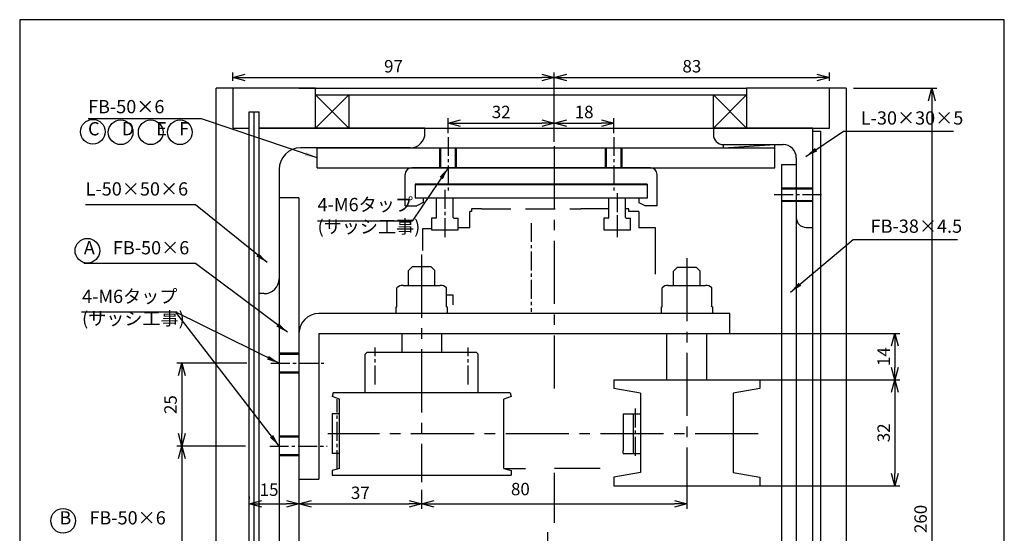
# Model space of a CAD drawing. Extents: x 0 to 297, y 0 to 420.
# Drawn here: x 0 to 297, y 265 to 420 of the extents above; entities that cross this region are included whole.
import ezdxf

# ---------------------------------------------------------------- set-up
doc = ezdxf.new("R2010")
doc.units = 0
doc.header["$PDSIZE"] = 1
doc.linetypes.add('CENTER2', pattern=[28.575, 19.05, -3.175, 3.175, -3.175])
doc.linetypes.add('DASHED2', pattern=[13.365, 8.91, -4.455])
doc.layers.get('0').update_dxf_attribs({"linetype": 'CONTINUOUS'})
doc.layers.get('DEFPOINTS').update_dxf_attribs({"linetype": 'CONTINUOUS'})
for name, color, linetype in [('02', 2, 'CONTINUOUS'), ('03', 3, 'CONTINUOUS'), ('04', 4, 'CONTINUOUS'), ('06', 6, 'CONTINUOUS'), ('CHUSIN', 6, 'CENTER2'), ('HIKIDASI', 6, 'CONTINUOUS'), ('KAKURE', 6, 'DASHED2'), ('SAISEN', 3, 'CONTINUOUS'), ('SUNPOU', 6, 'CONTINUOUS')]:
    doc.layers.add(name, color=color, linetype=linetype)
doc.styles.add('SUNPOU', font='txt.shx', dxfattribs={"width": 0.8, "bigfont": 'extfont.shx'})
doc.dimstyles.new('SUNPOU_1_5', dxfattribs={"dimscale": 1.5, "dimtxt": 2.5, "dimasz": 2.5, "dimexe": 1, "dimexo": 1.5, "dimgap": 1, "dimtad": 1, "dimdec": 1, "dimtxsty": 'SUNPOU', "dimblk": 'OPEN30', "dimcen": 0, "dimclrd": 256, "dimclre": 256, "dimclrt": 6, "dimazin": 3, "dimtfac": 1, "dimtdec": 1, "dimtmove": 0, "dimatfit": 3, "dimtolj": 1, "dimtzin": 0})

# ---------------------------------------------------------------- blocks, each defined once
blk = doc.blocks.new('_OPEN30')
at = {"color": 0, "linetype": 'BYBLOCK'}
for p, q in [((-1, 0.268), (0, 0)), ((0, 0), (-1, -0.268)), ((0, 0), (-1, 0))]:
    blk.add_line(p, q, dxfattribs=at)
blk = doc.blocks.new('*D1')
at = {"layer": 'DEFPOINTS', "color": 0}
for p in [(70.74, 316.3), (48.87, 291.3), (70.41, 291.3)]:
    blk.add_point(p, dxfattribs=at)
at = {"layer": 'SUNPOU'}
for p, q in [((68.49, 316.3), (47.37, 316.3)), ((48.87, 312.55), (48.87, 295.05)), ((68.16, 291.3), (47.37, 291.3))]:
    blk.add_line(p, q, dxfattribs=at)
at = {"layer": 'SUNPOU', "xscale": 3.75, "yscale": 3.75, "zscale": 3.75}
for p, rotation in [((48.87, 316.3), 90), ((48.87, 291.3), 270)]:
    blk.add_blockref('_OPEN30', p, dxfattribs=dict(at, rotation=rotation))
at = {"layer": 'SUNPOU', "color": 6, "insert": (45.5, 303.8), "char_height": 3.75, "attachment_point": 5, "rotation": 90, "style": 'SUNPOU'}
blk.add_mtext('\\A1;25', dxfattribs=at)
blk = doc.blocks.new('*D2')
at = {"layer": 'DEFPOINTS', "color": 0}
for p in [(70.41, 291.3), (48.87, 214.3), (105.61, 214.3)]:
    blk.add_point(p, dxfattribs=at)
at = {"layer": 'SUNPOU'}
for p, q in [((68.16, 291.3), (47.37, 291.3)), ((48.87, 287.55), (48.87, 218.05)), ((103.36, 214.3), (47.37, 214.3))]:
    blk.add_line(p, q, dxfattribs=at)
at = {"layer": 'SUNPOU', "xscale": 3.75, "yscale": 3.75, "zscale": 3.75}
for p, rotation in [((48.87, 291.3), 90), ((48.87, 214.3), 270)]:
    blk.add_blockref('_OPEN30', p, dxfattribs=dict(at, rotation=rotation))
at = {"layer": 'SUNPOU', "color": 6, "insert": (45.5, 252.8), "char_height": 3.75, "attachment_point": 5, "rotation": 90, "style": 'SUNPOU'}
blk.add_mtext('\\A1;77', dxfattribs=at)
blk = doc.blocks.new('*D4')
at = {"layer": 'DEFPOINTS', "color": 0}
for p in [(69.25, 273.81), (84.25, 273.81), (84.25, 273.81)]:
    blk.add_point(p, dxfattribs=at)
at = {"layer": 'SUNPOU'}
for p, q in [((69.25, 276.06), (69.25, 275.31)), ((73, 273.81), (80.5, 273.81)), ((84.25, 276.06), (84.25, 275.31))]:
    blk.add_line(p, q, dxfattribs=at)
at = {"layer": 'SUNPOU', "xscale": 3.75, "yscale": 3.75, "zscale": 3.75, "rotation": 180}
blk.add_blockref('_OPEN30', (69.25, 273.81), dxfattribs=at)
at = {"layer": 'SUNPOU', "xscale": 3.75, "yscale": 3.75, "zscale": 3.75}
blk.add_blockref('_OPEN30', (84.25, 273.81), dxfattribs=at)
at = {"layer": 'SUNPOU', "color": 6, "insert": (75.22, 278.12), "char_height": 3.75, "attachment_point": 5, "style": 'SUNPOU'}
blk.add_mtext('\\A1;15', dxfattribs=at)
blk = doc.blocks.new('*D5')
at = {"layer": 'DEFPOINTS', "color": 0}
for p in [(121.25, 280.36), (84.25, 273.81), (121.25, 273.81)]:
    blk.add_point(p, dxfattribs=at)
at = {"layer": 'SUNPOU'}
for p, q in [((121.25, 278.11), (121.25, 272.31)), ((84.25, 276.06), (84.25, 275.31)), ((88, 273.81), (117.5, 273.81))]:
    blk.add_line(p, q, dxfattribs=at)
at = {"layer": 'SUNPOU', "xscale": 3.75, "yscale": 3.75, "zscale": 3.75, "rotation": 180}
blk.add_blockref('_OPEN30', (84.25, 273.81), dxfattribs=at)
at = {"layer": 'SUNPOU', "xscale": 3.75, "yscale": 3.75, "zscale": 3.75}
blk.add_blockref('_OPEN30', (121.25, 273.81), dxfattribs=at)
at = {"layer": 'SUNPOU', "color": 6, "insert": (102.75, 277.19), "char_height": 3.75, "attachment_point": 5, "style": 'SUNPOU'}
blk.add_mtext('\\A1;37', dxfattribs=at)
blk = doc.blocks.new('*D6')
at = {"layer": 'DEFPOINTS', "color": 0}
for p in [(121.25, 280.36), (201.25, 279.41), (201.25, 273.81)]:
    blk.add_point(p, dxfattribs=at)
at = {"layer": 'SUNPOU'}
for p, q in [((121.25, 278.11), (121.25, 272.31)), ((201.25, 277.16), (201.25, 272.31)), ((125, 273.81), (197.5, 273.81))]:
    blk.add_line(p, q, dxfattribs=at)
at = {"layer": 'SUNPOU', "xscale": 3.75, "yscale": 3.75, "zscale": 3.75, "rotation": 180}
blk.add_blockref('_OPEN30', (121.25, 273.81), dxfattribs=at)
at = {"layer": 'SUNPOU', "xscale": 3.75, "yscale": 3.75, "zscale": 3.75}
blk.add_blockref('_OPEN30', (201.25, 273.81), dxfattribs=at)
at = {"layer": 'SUNPOU', "color": 6, "insert": (151.03, 278.31), "char_height": 3.75, "attachment_point": 5, "style": 'SUNPOU'}
blk.add_mtext('\\A1;80', dxfattribs=at)
blk = doc.blocks.new('*D9')
at = {"layer": 'DEFPOINTS', "color": 0}
for p in [(209.25, 325.3), (218.25, 311.3), (263.97, 311.3)]:
    blk.add_point(p, dxfattribs=at)
at = {"layer": 'SUNPOU'}
for p, q in [((211.5, 325.3), (265.47, 325.3)), ((263.97, 321.55), (263.97, 315.05)), ((220.5, 311.3), (265.47, 311.3))]:
    blk.add_line(p, q, dxfattribs=at)
at = {"layer": 'SUNPOU', "xscale": 3.75, "yscale": 3.75, "zscale": 3.75}
for p, rotation in [((263.97, 325.3), 90), ((263.97, 311.3), 270)]:
    blk.add_blockref('_OPEN30', p, dxfattribs=dict(at, rotation=rotation))
at = {"layer": 'SUNPOU', "color": 6, "insert": (260.6, 318.3), "char_height": 3.75, "attachment_point": 5, "rotation": 90, "style": 'SUNPOU'}
blk.add_mtext('\\A1;14', dxfattribs=at)
blk = doc.blocks.new('*D10')
at = {"layer": 'DEFPOINTS', "color": 0}
for p in [(218.25, 311.3), (218.25, 279.3), (263.97, 279.3)]:
    blk.add_point(p, dxfattribs=at)
at = {"layer": 'SUNPOU'}
for p, q in [((220.5, 311.3), (265.47, 311.3)), ((263.97, 307.55), (263.97, 283.05)), ((220.5, 279.3), (265.47, 279.3))]:
    blk.add_line(p, q, dxfattribs=at)
at = {"layer": 'SUNPOU', "xscale": 3.75, "yscale": 3.75, "zscale": 3.75}
for p, rotation in [((263.97, 311.3), 90), ((263.97, 279.3), 270)]:
    blk.add_blockref('_OPEN30', p, dxfattribs=dict(at, rotation=rotation))
at = {"layer": 'SUNPOU', "color": 6, "insert": (260.6, 295.3), "char_height": 3.75, "attachment_point": 5, "rotation": 90, "style": 'SUNPOU'}
blk.add_mtext('\\A1;32', dxfattribs=at)
blk = doc.blocks.new('*D11')
at = {"layer": 'DEFPOINTS', "color": 0}
for p in [(249.25, 399.3), (244.25, 139.3), (275.13, 139.3)]:
    blk.add_point(p, dxfattribs=at)
at = {"layer": 'SUNPOU'}
for p, q in [((251.5, 399.3), (276.63, 399.3)), ((275.13, 395.55), (275.13, 143.05)), ((246.5, 139.3), (276.63, 139.3))]:
    blk.add_line(p, q, dxfattribs=at)
at = {"layer": 'SUNPOU', "xscale": 3.75, "yscale": 3.75, "zscale": 3.75}
for p, rotation in [((275.13, 399.3), 90), ((275.13, 139.3), 270)]:
    blk.add_blockref('_OPEN30', p, dxfattribs=dict(at, rotation=rotation))
at = {"layer": 'SUNPOU', "color": 6, "insert": (271.75, 269.3), "char_height": 3.75, "attachment_point": 5, "rotation": 90, "style": 'SUNPOU'}
blk.add_mtext('\\A1;260', dxfattribs=at)
blk = doc.blocks.new('*D21')
at = {"layer": 'DEFPOINTS', "color": 0}
for p in [(161.25, 402.57), (64.25, 399.3), (161.25, 380.85)]:
    blk.add_point(p, dxfattribs=at)
at = {"layer": 'SUNPOU'}
for p, q in [((64.25, 401.55), (64.25, 404.07)), ((161.25, 383.1), (161.25, 404.07)), ((68, 402.57), (157.5, 402.57))]:
    blk.add_line(p, q, dxfattribs=at)
at = {"layer": 'SUNPOU', "xscale": 3.75, "yscale": 3.75, "zscale": 3.75, "rotation": 180}
blk.add_blockref('_OPEN30', (64.25, 402.57), dxfattribs=at)
at = {"layer": 'SUNPOU', "xscale": 3.75, "yscale": 3.75, "zscale": 3.75}
blk.add_blockref('_OPEN30', (161.25, 402.57), dxfattribs=at)
at = {"layer": 'SUNPOU', "color": 6, "insert": (112.75, 405.94), "char_height": 3.75, "attachment_point": 5, "style": 'SUNPOU'}
blk.add_mtext('\\A1;97', dxfattribs=at)
blk = doc.blocks.new('*D22')
at = {"layer": 'DEFPOINTS', "color": 0}
for p in [(244.25, 402.57), (244.25, 399.3), (161.25, 380.85)]:
    blk.add_point(p, dxfattribs=at)
at = {"layer": 'SUNPOU'}
for p, q in [((161.25, 383.1), (161.25, 404.07)), ((244.25, 401.55), (244.25, 404.07)), ((165, 402.57), (240.5, 402.57))]:
    blk.add_line(p, q, dxfattribs=at)
at = {"layer": 'SUNPOU', "xscale": 3.75, "yscale": 3.75, "zscale": 3.75, "rotation": 180}
blk.add_blockref('_OPEN30', (161.25, 402.57), dxfattribs=at)
at = {"layer": 'SUNPOU', "xscale": 3.75, "yscale": 3.75, "zscale": 3.75}
blk.add_blockref('_OPEN30', (244.25, 402.57), dxfattribs=at)
at = {"layer": 'SUNPOU', "color": 6, "insert": (202.75, 405.94), "char_height": 3.75, "attachment_point": 5, "style": 'SUNPOU'}
blk.add_mtext('\\A1;83', dxfattribs=at)
blk = doc.blocks.new('*D23')
at = {"layer": 'DEFPOINTS', "color": 0, "linetype": 'CONTINUOUS'}
for p in [(161.25, 388.76), (129.25, 383.47), (161.25, 380.85)]:
    blk.add_point(p, dxfattribs=at)
at = {"layer": 'SUNPOU', "linetype": 'CONTINUOUS'}
for p, q in [((129.25, 385.72), (129.25, 390.26)), ((161.25, 383.1), (161.25, 390.26)), ((133, 388.76), (157.5, 388.76))]:
    blk.add_line(p, q, dxfattribs=at)
at = {"layer": 'SUNPOU', "linetype": 'CONTINUOUS', "xscale": 3.75, "yscale": 3.75, "zscale": 3.75, "rotation": 180}
blk.add_blockref('_OPEN30', (129.25, 388.76), dxfattribs=at)
at = {"layer": 'SUNPOU', "linetype": 'CONTINUOUS', "xscale": 3.75, "yscale": 3.75, "zscale": 3.75}
blk.add_blockref('_OPEN30', (161.25, 388.76), dxfattribs=at)
at = {"layer": 'SUNPOU', "color": 6, "linetype": 'CONTINUOUS', "insert": (145.25, 392.14), "char_height": 3.75, "attachment_point": 5, "style": 'SUNPOU'}
blk.add_mtext('\\A1;32', dxfattribs=at)
blk = doc.blocks.new('*D24')
at = {"layer": 'DEFPOINTS', "color": 0, "linetype": 'CONTINUOUS'}
for p in [(179.25, 388.76), (179.25, 383.47), (161.25, 380.85)]:
    blk.add_point(p, dxfattribs=at)
at = {"layer": 'SUNPOU', "linetype": 'CONTINUOUS'}
for p, q in [((161.25, 383.1), (161.25, 390.26)), ((179.25, 385.72), (179.25, 390.26)), ((165, 388.76), (175.5, 388.76))]:
    blk.add_line(p, q, dxfattribs=at)
at = {"layer": 'SUNPOU', "linetype": 'CONTINUOUS', "xscale": 3.75, "yscale": 3.75, "zscale": 3.75, "rotation": 180}
blk.add_blockref('_OPEN30', (161.25, 388.76), dxfattribs=at)
at = {"layer": 'SUNPOU', "linetype": 'CONTINUOUS', "xscale": 3.75, "yscale": 3.75, "zscale": 3.75}
blk.add_blockref('_OPEN30', (179.25, 388.76), dxfattribs=at)
at = {"layer": 'SUNPOU', "color": 6, "linetype": 'CONTINUOUS', "insert": (170.25, 392.14), "char_height": 3.75, "attachment_point": 5, "style": 'SUNPOU'}
blk.add_mtext('\\A1;18', dxfattribs=at)

msp = doc.modelspace()

# ---------------------------------------------------------------- linework, layer by layer
at = {"layer": '02', "linetype": 'CONTINUOUS'}
for p, q in [((72.25, 337.3), (72.25, 387.3)), ((122.25, 387.3), (72.25, 387.3)), ((212.33, 381.3), (227.83, 382.3)), ((78.25, 374.8), (78.25, 341.8))]:
    msp.add_line(p, q, dxfattribs=at)
at = {"layer": '02'}
for p, q in [((122.25, 385.8), (122.25, 387.3)), ((209.25, 387.3), (209.25, 385.3)), ((239.25, 387.3), (209.25, 387.3)), ((239.25, 357.3), (239.25, 387.3)), ((117.75, 381.3), (84.75, 381.3)), ((89.75, 381.3), (227.83, 381.3)), ((89.75, 375.3), (89.75, 381.3)), ((212.25, 382.3), (230.25, 382.3)), ((212.33, 381.3), (212.33, 382.3)), ((227.83, 375.3), (227.83, 382.3)), ((234.25, 378.3), (234.25, 360.3)), ((89.75, 375.3), (227.83, 375.3)), ((84.25, 366.2), (78.25, 366.2)), ((78.25, 366.2), (78.25, 171.3)), ((84.25, 366.2), (84.25, 171.3)), ((237.25, 357.3), (239.25, 357.3)), ((73.75, 337.3), (72.25, 337.3))]:
    msp.add_line(p, q, dxfattribs=at)
for centre, radius, start, end in [((117.75, 385.8), 4.5, 270, 0), ((212.25, 385.3), 3, 180, 270), ((84.75, 374.8), 6.5, 90, 180), ((230.25, 378.3), 4, 0, 90), ((237.25, 360.3), 3, 180, 270), ((73.75, 341.8), 4.5, 270, 0)]:
    msp.add_arc(centre, radius, start, end, dxfattribs=at)
at = {"layer": '03'}
for p, q in [((59.25, 98.47), (59.25, 399.3)), ((249.25, 399.3), (249.25, 98.47)), ((69.25, 146.3), (69.25, 392.2)), ((70.75, 146.3), (70.75, 392.2)), ((72.25, 146.3), (72.25, 392.2)), ((84.25, 387.3), (219.25, 387.3)), ((190.25, 375.3), (118.25, 375.3)), ((229.75, 376.2), (229.75, 161.3)), ((234.25, 376.2), (234.25, 161.3)), ((116.25, 363.8), (116.25, 373.3)), ((192.25, 363.8), (192.25, 373.3)), ((189.25, 370.3), (119.25, 370.3)), ((119.25, 370.3), (119.25, 366.1)), ((189.25, 370.3), (189.25, 366.1)), ((121.75, 366.1), (119.25, 366.1)), ((121.75, 366.1), (121.75, 364.8)), ((189.25, 366.1), (186.75, 366.1)), ((189.25, 366.1), (186.75, 366.1)), ((186.75, 366.1), (186.75, 364.8)), ((116.25, 363.8), (119.75, 363.8)), ((121.75, 364.8), (119.75, 363.8)), ((186.75, 364.8), (188.75, 363.8)), ((192.25, 363.8), (188.75, 363.8))]:
    msp.add_line(p, q, dxfattribs=at)
at = {"layer": '03', "linetype": 'CONTINUOUS'}
for p, q in [((89.25, 399.3), (59.25, 399.3)), ((64.25, 399.3), (64.25, 387.3)), ((84.25, 399.3), (219.25, 399.3)), ((89.25, 387.3), (89.25, 399.3)), ((249.25, 399.3), (219.25, 399.3)), ((219.25, 399.3), (219.25, 387.3)), ((244.25, 387.3), (244.25, 399.3)), ((89.25, 397.3), (99.25, 387.3)), ((89.25, 387.3), (99.25, 397.3)), ((89.25, 397.3), (219.25, 397.3)), ((209.25, 397.3), (219.25, 387.3)), ((209.25, 387.3), (219.25, 397.3)), ((69.25, 392.2), (72.25, 392.2)), ((64.25, 387.3), (69.25, 387.3)), ((72.25, 387.3), (89.25, 387.3)), ((219.25, 387.3), (244.25, 387.3)), ((239.25, 152.3), (239.25, 386.3)), ((239.25, 386.3), (241.55, 386.3)), ((241.55, 386.3), (241.55, 152.3)), ((234.25, 376.2), (229.75, 376.2))]:
    msp.add_line(p, q, dxfattribs=at)
for points in [[(99.25, 387.3), (89.25, 387.3), (89.25, 397.3), (99.25, 397.3)], [(219.25, 387.3), (209.25, 387.3), (209.25, 397.3), (219.25, 397.3)]]:
    msp.add_lwpolyline(points, close=True, dxfattribs=at)
at = {"layer": '03'}
for centre, start, end in [((118.25, 373.3), 90, 180), ((190.25, 373.3), 0, 90)]:
    msp.add_arc(centre, 2, start, end, dxfattribs=at)
at = {"layer": '04'}
for p, q in [((117.25, 344.3), (118.45, 345.5)), ((118.45, 345.5), (124.05, 345.5)), ((125.25, 344.3), (124.05, 345.5)), ((197.25, 344.1), (198.45, 345.3)), ((198.45, 345.3), (204.05, 345.3)), ((205.25, 344.1), (204.05, 345.3)), ((117.25, 339.8), (117.25, 344.3)), ((125.25, 339.8), (125.25, 344.3)), ((197.25, 339.8), (197.25, 344.1)), ((205.25, 339.8), (205.25, 344.1)), ((113.75, 333.3), (113.75, 339.08)), ((115.63, 339.8), (126.88, 339.8)), ((128.75, 333.3), (128.75, 339.08)), ((193.75, 333.3), (193.75, 339.08)), ((195.63, 339.8), (206.88, 339.8)), ((208.75, 333.3), (208.75, 339.08)), ((113.55, 331.3), (113.55, 333.3)), ((128.95, 333.3), (128.95, 331.3)), ((193.55, 331.3), (193.55, 333.3)), ((208.95, 333.3), (208.95, 331.3)), ((214.25, 331.3), (90.25, 331.3)), ((128.95, 331.3), (113.55, 331.3)), ((208.95, 331.3), (193.55, 331.3)), ((214.25, 325.3), (214.25, 331.3)), ((84.25, 325.3), (84.25, 281.3)), ((90.25, 325.3), (214.25, 325.3)), ((90.25, 325.3), (90.25, 281.3)), ((115.25, 325.3), (115.25, 319.5)), ((127.25, 325.3), (127.25, 319.5)), ((195.25, 311.3), (195.25, 325.3)), ((207.25, 311.3), (207.25, 325.3)), ((104.25, 319), (104.75, 319.5)), ((104.25, 307.5), (104.25, 319)), ((115.25, 319.5), (104.75, 319.5)), ((137.75, 319.5), (115.25, 319.5)), ((137.75, 319.5), (138.25, 319)), ((138.25, 307.5), (138.25, 319)), ((179.25, 311.3), (207.25, 311.3)), ((179.25, 311.3), (179.25, 308.71)), ((207.25, 311.3), (223.25, 311.3)), ((223.25, 311.3), (223.25, 308.71)), ((94.56, 307.39), (94.25, 306.23)), ((96.47, 305.5), (94.25, 306.23)), ((94.56, 307.5), (147.94, 307.5)), ((148.25, 306.23), (146.03, 305.5)), ((147.94, 307.39), (148.25, 306.23)), ((187.25, 307.3), (179.25, 308.71)), ((187.25, 307.3), (187.25, 283.3)), ((223.25, 308.71), (215.25, 307.3)), ((215.25, 307.3), (215.25, 283.3)), ((96.47, 284.5), (96.47, 305.5)), ((146.03, 284.5), (146.03, 305.5)), ((96.47, 284.5), (94.25, 283.91)), ((94.25, 283.91), (94.25, 282.5)), ((94.25, 282.5), (148.25, 282.5)), ((146.03, 284.5), (148.25, 283.91)), ((148.25, 283.91), (148.25, 282.5)), ((187.25, 283.3), (179.25, 281.89)), ((215.25, 283.3), (223.25, 281.89)), ((84.25, 281.3), (90.25, 281.3)), ((179.25, 281.89), (179.25, 279.3)), ((179.25, 279.3), (223.25, 279.3)), ((223.25, 281.89), (223.25, 279.3))]:
    msp.add_line(p, q, dxfattribs=at)
at = {"layer": '04', "linetype": 'CONTINUOUS'}
for p, q in [((113.55, 333.3), (113.75, 333.3)), ((128.75, 333.3), (128.95, 333.3)), ((193.55, 333.3), (193.75, 333.3)), ((208.95, 333.3), (208.75, 333.3))]:
    msp.add_line(p, q, dxfattribs=at)
at = {"layer": '04'}
for centre, radius, start, end in [((115.63, 337), 2.8, 90, 132.075), ((126.88, 337), 2.8, 47.925, 90), ((195.63, 337), 2.8, 90, 132.075), ((206.88, 337), 2.8, 47.925, 90), ((90.25, 325.3), 6, 90, 180)]:
    msp.add_arc(centre, radius, start, end, dxfattribs=at)
at = {"layer": '06'}
for p, q in [((189.25, 370.1), (119.25, 370.1)), ((119.25, 370.1), (119.25, 366.1)), ((189.25, 370.1), (189.25, 366.1)), ((189.25, 366.1), (119.25, 366.1)), ((125.75, 360.3), (125.75, 366.1)), ((130.75, 360.3), (130.75, 366.1)), ((177.75, 360.3), (177.75, 366.1)), ((177.75, 360.3), (177.75, 366.1)), ((182.75, 360.3), (182.75, 366.1)), ((139.25, 362.9), (136.25, 362.9)), ((177.75, 362.9), (169.25, 362.9)), ((183.75, 362.9), (182.75, 362.9)), ((124.25, 360.1), (124.25, 356.6)), ((128.25, 360.1), (128.25, 357.76)), ((132.25, 356.6), (132.25, 360.1)), ((135.75, 357.21), (135.75, 362.11)), ((136.25, 362.1), (135.75, 362.1)), ((176.25, 360.1), (176.25, 356.6)), ((176.25, 360.1), (176.25, 356.6)), ((180.25, 360.1), (180.25, 357.76)), ((180.25, 360.1), (180.25, 357.76)), ((186.75, 362.1), (183.75, 362.1)), ((184.25, 356.6), (184.25, 360.1)), ((186.75, 362.1), (186.75, 357.21)), ((121.55, 356.84), (121.55, 350.37)), ((124.25, 356.84), (121.55, 356.84)), ((124.25, 356.6), (132.25, 356.6)), ((135.75, 357.21), (132.25, 357.21)), ((176.25, 356.6), (184.25, 356.6)), ((191.75, 357.21), (186.75, 357.21)), ((191.75, 343.15), (191.75, 357.21)), ((130.75, 336.84), (128.75, 336.84)), ((130.75, 333.89), (130.75, 336.84)), ((94.22, 301), (94.22, 289)), ((96.47, 301), (94.22, 301)), ((182, 301), (187.25, 301)), ((182, 301), (182, 300)), ((182, 300), (182, 290)), ((185, 301), (185, 289)), ((187.25, 301), (187.25, 289)), ((96.48, 289), (94.22, 289)), ((182, 289), (182, 290)), ((182, 289), (187.25, 289)), ((175.12, 284.5), (161.3, 284.5))]:
    msp.add_line(p, q, dxfattribs=at)
at = {"layer": '06', "linetype": 'CONTINUOUS'}
for p, q in [((136.25, 362.9), (136.25, 362.1)), ((183.75, 362.1), (183.75, 362.9)), ((125.55, 360.1), (124.25, 360.1)), ((130.95, 360.1), (132.25, 360.1)), ((177.55, 360.1), (176.25, 360.1)), ((182.95, 360.1), (184.25, 360.1)), ((146.2, 284.5), (152.6, 284.5))]:
    msp.add_line(p, q, dxfattribs=at)
at = {"layer": '06'}
for centre, start, end in [((125.55, 360.3), 270, 0), ((130.95, 360.3), 180, 270), ((177.55, 360.3), 270, 0), ((177.55, 360.3), 270, 0), ((182.95, 360.3), 180, 270)]:
    msp.add_arc(centre, 0.2, start, end, dxfattribs=at)
at = {"layer": 'CHUSIN', "ltscale": 0.3}
for p, q in [((129.25, 384.57), (129.25, 368.44)), ((179.25, 384.57), (179.25, 368.44)), ((128.25, 368.62), (128.25, 354.32)), ((180.25, 367.62), (180.25, 354.32)), ((227.6, 367.2), (242.59, 367.2)), ((154.25, 358.61), (154.25, 331.78)), ((107.25, 309.9), (107.25, 321.08)), ((135.25, 309.9), (135.25, 321.08)), ((75.74, 316.3), (91.79, 316.3)), ((95.79, 284.32), (95.79, 305.5)), ((185.69, 302.66), (185.69, 287.44)), ((75.41, 291.3), (92.71, 291.3))]:
    msp.add_line(p, q, dxfattribs=at)
at = {"layer": 'CHUSIN'}
for p, q in [((161.25, 381.85), (161.25, 308.69)), ((121.25, 349.09), (121.25, 280.36)), ((201.25, 348), (201.25, 276.54)), ((222.8, 295), (92.94, 295)), ((159.25, 265.3), (159.25, 133.13))]:
    msp.add_line(p, q, dxfattribs=at)
at = {"layer": 'DEFPOINTS'}
msp.add_lwpolyline([(0, 0), (297, 0), (297, 420), (0, 420)], close=True, dxfattribs=at)
at = {"layer": 'KAKURE', "linetype": 'CONTINUOUS'}
for p, q in [((126.75, 375.3), (126.75, 381.3)), ((127.05, 375.3), (127.05, 381.3)), ((131.45, 375.3), (131.45, 381.3)), ((131.75, 375.3), (131.75, 381.3)), ((176.75, 375.3), (176.75, 381.3)), ((177.05, 375.3), (177.05, 381.3)), ((181.45, 375.3), (181.45, 381.3)), ((181.75, 375.3), (181.75, 381.3)), ((229.75, 369.2), (239.25, 369.2)), ((229.75, 368.95), (239.25, 368.95)), ((229.75, 365.45), (239.25, 365.45)), ((229.75, 365.2), (239.25, 365.2)), ((84.25, 319.3), (78.25, 319.3)), ((84.25, 318.95), (78.25, 318.95)), ((84.25, 313.65), (78.25, 313.65)), ((84.25, 313.3), (78.25, 313.3)), ((84.25, 294.3), (78.25, 294.3)), ((84.25, 293.95), (78.25, 293.95)), ((84.25, 288.65), (78.25, 288.65)), ((84.25, 288.3), (78.25, 288.3))]:
    msp.add_line(p, q, dxfattribs=at)
at = {"layer": 'KAKURE'}
msp.add_line((139.25, 362.9), (169.25, 362.9), dxfattribs=at)
at = {"layer": 'SAISEN'}
for centre in [(22.08, 386.18), (30.44, 386.01), (39.51, 386.01), (48.33, 386.01), (20.42, 350.26), (13.1, 268.74)]:
    msp.add_circle(centre, 3.72, dxfattribs=at)
at = {"layer": 'SUNPOU', "linetype": 'CONTINUOUS'}
msp.add_line((161.25, 283.17), (161.25, 268.15), dxfattribs=at)

# ---------------------------------------------------------------- texts
at = {"layer": 'HIKIDASI', "char_height": 4, "style": 'SUNPOU'}
for s, insert, attachment_point in [('FB-50×6\\PC\u3000 D\u3000 E   F', (20.62, 383.83), 7), ('L-30×30×5', (253.72, 389.81), 4), ('L-50×50×6', (19.89, 365.66), 7), ('4-M6タップ\\P(サッシ工事)', (89.86, 354.28), 7), ('FB-38×4.5', (256.69, 357.15), 4), ('A\u3000FB-50×6', (19.34, 347.91), 7), ('4-M6タップ\\P(サッシ工事)', (18.81, 326.56), 7), ('B\u3000FB-50×6', (11.99, 266.39), 7)]:
    msp.add_mtext(s, dxfattribs=dict(at, insert=insert, attachment_point=attachment_point))

# ---------------------------------------------------------------- dimensions: what is measured, and where the dimension line sits
at = {"layer": 'SUNPOU'}
for base, p1, p2, picture, middle in [((161.25, 402.57), (64.25, 399.3), (161.25, 380.85), '*D21', (112.75, 405.94)), ((244.25, 402.57), (161.25, 380.85), (244.25, 399.3), '*D22', (202.75, 405.94)), ((121.25, 273.81), (84.25, 273.81), (121.25, 280.36), '*D5', (102.75, 277.19))]:
    dim = msp.add_linear_dim(base=base, p1=p1, p2=p2, dimstyle='SUNPOU_1_5', dxfattribs=at)
    dim.commit()
    dim.dimension.update_dxf_attribs({"geometry": picture, "text_midpoint": middle})
for base, p1, p2, picture, middle in [((275.13, 139.3), (249.25, 399.3), (244.25, 139.3), '*D11', (271.75, 269.3)), ((263.97, 311.3), (209.25, 325.3), (218.25, 311.3), '*D9', (260.6, 318.3)), ((48.87, 291.3), (70.74, 316.3), (70.41, 291.3), '*D1', (45.5, 303.8)), ((263.97, 279.3), (218.25, 311.3), (218.25, 279.3), '*D10', (260.6, 295.3)), ((48.87, 214.3), (70.41, 291.3), (105.61, 214.3), '*D2', (45.5, 252.8))]:
    dim = msp.add_linear_dim(base=base, p1=p1, p2=p2, angle=90, dimstyle='SUNPOU_1_5', dxfattribs=at)
    dim.commit()
    dim.dimension.update_dxf_attribs({"geometry": picture, "text_midpoint": middle})
at = {"layer": 'SUNPOU', "linetype": 'CONTINUOUS'}
for base, p1, p2, picture, middle in [((161.25, 388.76), (129.25, 383.47), (161.25, 380.85), '*D23', (145.25, 392.14)), ((179.25, 388.76), (161.25, 380.85), (179.25, 383.47), '*D24', (170.25, 392.14))]:
    dim = msp.add_linear_dim(base=base, p1=p1, p2=p2, dimstyle='SUNPOU_1_5', dxfattribs=at)
    dim.commit()
    dim.dimension.update_dxf_attribs({"geometry": picture, "text_midpoint": middle})
at = {"layer": 'SUNPOU'}
dim = msp.add_linear_dim(base=(84.25, 273.81), p1=(69.25, 273.81), p2=(84.25, 273.81), dimstyle='SUNPOU_1_5', override={"dimtmove": 2}, dxfattribs=at)
dim.commit()
dim.dimension.update_dxf_attribs({"geometry": '*D4', "text_midpoint": (75.22, 278.12), "dimtype": 160})
dim = msp.add_linear_dim(base=(201.25, 273.81), p1=(121.25, 280.36), p2=(201.25, 279.41), dimstyle='SUNPOU_1_5', dxfattribs=at)
dim.commit()
dim.dimension.update_dxf_attribs({"geometry": '*D6', "text_midpoint": (151.03, 278.31), "dimtype": 160})

# ---------------------------------------------------------------- leaders
at = {"layer": 'HIKIDASI', "annotation_type": 0, "has_hookline": 1}
for points, hookline_direction, text_width in [([(89.75, 378.3), (54.89, 390.06), (51.14, 390.06)], 1, 29.01), ([(237.11, 378.67), (248.47, 386.31), (252.22, 386.31)], 0, 27.95), ([(129.25, 375.3), (118.36, 359.16), (114.61, 359.16)], 1, 23.25), ([(74.68, 346.67), (53.08, 364.16), (49.33, 364.16)], 1, 27.95), ([(232.48, 337.75), (251.44, 353.65), (255.19, 353.65)], 0, 26.24), ([(80.77, 325.63), (53.07, 346.41), (49.32, 346.41)], 1, 28.48), ([(78.25, 316.3), (47.13, 331.68), (43.38, 331.68)], 1, 23.25)]:
    msp.add_leader(points, dimstyle='SUNPOU_1_5', override={"dimgap": 1, "dimtad": 1}, dxfattribs=dict(at, hookline_direction=hookline_direction, text_width=text_width))
at = {"layer": 'HIKIDASI', "linetype": 'CONTINUOUS'}
msp.add_leader([(78.25, 291.3), (47.13, 331.68)], dimstyle='SUNPOU_1_5', dxfattribs=at)

doc.saveas('drawing.dxf')
